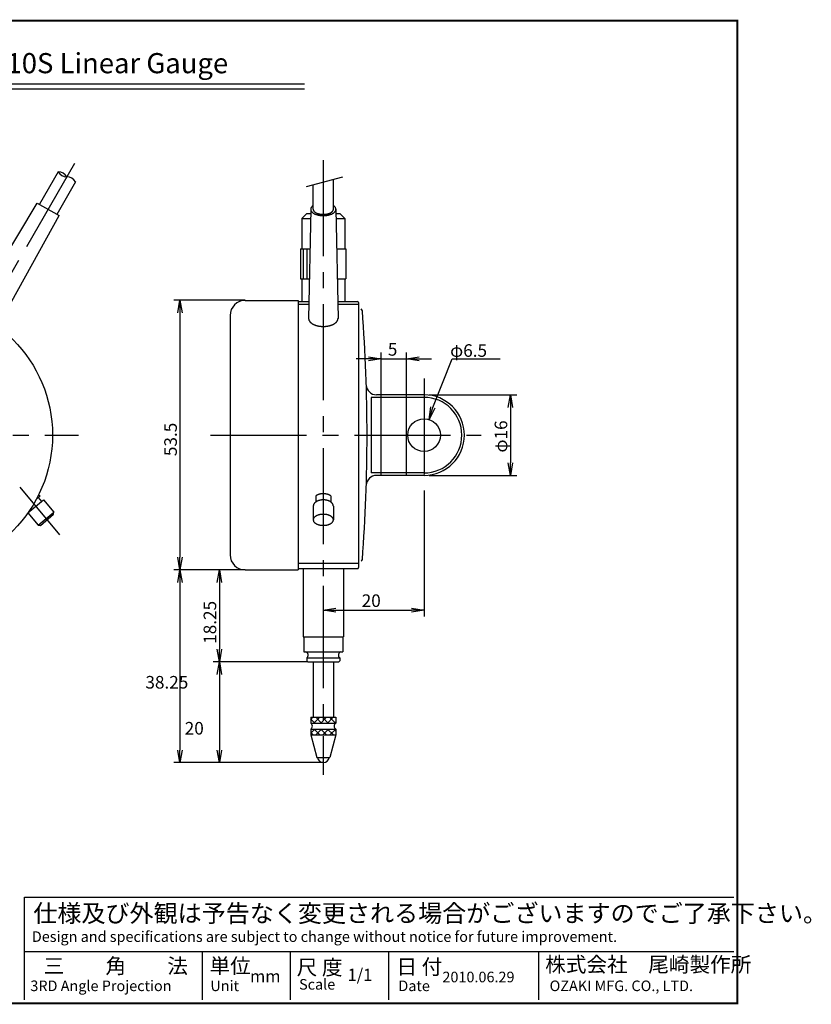
# Model space of a CAD drawing. Extents: x 0 to 270, y 0 to 195.
# Drawn here: x 113 to 270, y 0 to 195 of the extents above; entities that cross this region are included whole.
import ezdxf

# ---------------------------------------------------------------- set-up
doc = ezdxf.new("R2010")
doc.units = 0
doc.linetypes.add('CENTER2', pattern=[28.575, 19.05, -3.175, 3.175, -3.175])
doc.linetypes.add('PHANTOM2', pattern=[31.75, 15.875, -3.175, 3.175, -3.175, 3.175, -3.175])
doc.layers.get('0').update_dxf_attribs({"linetype": 'CONTINUOUS'})
doc.layers.get('DEFPOINTS').update_dxf_attribs({"linetype": 'CONTINUOUS'})
for name, color, linetype in [('C', 7, 'CONTINUOUS'), ('中心線', 4, 'CENTER2'), ('外形線', 7, 'CONTINUOUS'), ('想像線', 1, 'PHANTOM2'), ('文字', 6, 'CONTINUOUS'), ('針', 5, 'CONTINUOUS'), ('ﾊｯﾁﾝｸ', 6, 'CONTINUOUS')]:
    doc.layers.add(name, color=color, linetype=linetype)
doc.styles.add('STYLE3', font='romans.shx', dxfattribs={"bigfont": 'bigfont.shx'})
doc.dimstyles.get("Standard").update_dxf_attribs({"dimtxt": 2.5, "dimasz": 2.5, "dimexe": 1.25, "dimexo": 0.625, "dimtad": 1, "dimcen": 2.5, "dimazin": 3, "dimtfac": 1, "dimtmove": 0, "dimatfit": 3})

# ---------------------------------------------------------------- blocks, each defined once
blk = doc.blocks.new('_OPEN')
at = {"color": 0, "linetype": 'BYBLOCK'}
for p, q in [((-1, 0.167), (0, 0)), ((0, 0), (-1, -0.167)), ((0, 0), (-1, 0))]:
    blk.add_line(p, q, dxfattribs=at)
blk = doc.blocks.new('*U14')
at = {"color": 6, "style": 'STYLE3'}
blk.add_text('φ16', height=2.5, rotation=90, dxfattribs=at).set_placement((209.34, 109.3))
blk = doc.blocks.new('*U15')
at = {"color": 6, "style": 'STYLE3'}
blk.add_text('5', height=2.5, dxfattribs=at).set_placement((185.63, 128.52))
blk = doc.blocks.new('*U27')
at = {"layer": '外形線', "color": 6, "style": 'STYLE3'}
blk.add_text('53.5', height=2.5, rotation=90, dxfattribs=at).set_placement((143.75, 108.59))
blk = doc.blocks.new('*D4')
at = {"layer": 'DEFPOINTS', "color": 0}
for p in [(157.32, 139.51), (144.37, 86.01), (157.32, 86.01)]:
    blk.add_point(p, dxfattribs=at)
at = {"layer": '外形線', "color": 2}
for p, q in [((157.32, 139.51), (143.12, 139.51)), ((144.37, 137.01), (144.37, 88.51)), ((157.32, 86.01), (143.12, 86.01))]:
    blk.add_line(p, q, dxfattribs=at)
at = {"layer": '外形線', "color": 2, "xscale": 2.5, "yscale": 2.5, "zscale": 2.5}
for p, rotation in [((144.37, 139.51), 90), ((144.37, 86.01), 270)]:
    blk.add_blockref('_OPEN', p, dxfattribs=dict(at, rotation=rotation))
at = {"layer": '文字'}
blk.add_blockref('*U27', (0, 0), dxfattribs=at)
blk = doc.blocks.new('*D5')
at = {"layer": 'DEFPOINTS', "color": 0}
for p in [(157.32, 86.01), (144.37, 47.76), (172.82, 47.76)]:
    blk.add_point(p, dxfattribs=at)
at = {"layer": '外形線', "color": 2}
for p, q in [((144.37, 83.51), (144.37, 50.26)), ((172.82, 47.76), (143.12, 47.76))]:
    blk.add_line(p, q, dxfattribs=at)
at = {"layer": '外形線', "color": 2, "xscale": 2.5, "yscale": 2.5, "zscale": 2.5}
for p, rotation in [((144.37, 86.01), 90), ((144.37, 47.76), 270)]:
    blk.add_blockref('_OPEN', p, dxfattribs=dict(at, rotation=rotation))
at = {"layer": '外形線', "color": 6, "style": 'STYLE3'}
blk.add_text('38.25', height=2.5, dxfattribs=at).set_placement((137.5, 62.46))
blk = doc.blocks.new('*U26')
at = {"layer": '外形線', "color": 6, "style": 'STYLE3'}
blk.add_text('18.25', height=2.5, rotation=90, dxfattribs=at).set_placement((151.56, 71.34))
blk = doc.blocks.new('*D6')
at = {"layer": 'DEFPOINTS', "color": 0}
for p in [(153.66, 86.01), (152.18, 67.76), (169.77, 67.76)]:
    blk.add_point(p, dxfattribs=at)
at = {"layer": '外形線', "color": 2}
for p, q in [((153.66, 86.01), (150.93, 86.01)), ((152.18, 83.51), (152.18, 70.26)), ((169.77, 67.76), (150.93, 67.76))]:
    blk.add_line(p, q, dxfattribs=at)
at = {"layer": '外形線', "color": 2, "xscale": 2.5, "yscale": 2.5, "zscale": 2.5}
for p, rotation in [((152.18, 86.01), 90), ((152.18, 67.76), 270)]:
    blk.add_blockref('_OPEN', p, dxfattribs=dict(at, rotation=rotation))
at = {"layer": '文字'}
blk.add_blockref('*U26', (0, 0), dxfattribs=at)
blk = doc.blocks.new('*D7')
at = {"layer": 'DEFPOINTS', "color": 0}
for p in [(169.77, 67.76), (152.18, 47.76), (160.22, 47.76)]:
    blk.add_point(p, dxfattribs=at)
at = {"layer": '外形線', "color": 2}
for p, q in [((152.18, 65.26), (152.18, 50.26)), ((160.22, 47.76), (150.93, 47.76))]:
    blk.add_line(p, q, dxfattribs=at)
at = {"layer": '外形線', "color": 2, "xscale": 2.5, "yscale": 2.5, "zscale": 2.5}
for p, rotation in [((152.18, 67.76), 90), ((152.18, 47.76), 270)]:
    blk.add_blockref('_OPEN', p, dxfattribs=dict(at, rotation=rotation))
at = {"layer": '外形線', "color": 6, "style": 'STYLE3'}
blk.add_text('20', height=2.5, dxfattribs=at).set_placement((145.31, 53.33))
blk = doc.blocks.new('*U24')
at = {"layer": '文字', "color": 6, "style": 'STYLE3'}
blk.add_text('20', height=2.5, dxfattribs=at).set_placement((180.44, 78.65))
blk = doc.blocks.new('*D11')
at = {"layer": 'DEFPOINTS', "color": 0}
for p in [(192.82, 101.22), (172.82, 82.88), (192.82, 78.03)]:
    blk.add_point(p, dxfattribs=at)
at = {"layer": '文字', "color": 2}
for p, q in [((192.82, 101.22), (192.82, 76.78)), ((172.82, 82.88), (172.82, 76.78)), ((175.32, 78.03), (190.32, 78.03))]:
    blk.add_line(p, q, dxfattribs=at)
at = {"layer": '文字'}
blk.add_blockref('*U24', (0, 0), dxfattribs=at)
at = {"layer": '文字', "color": 2, "xscale": 2.5, "yscale": 2.5, "zscale": 2.5, "rotation": 180}
blk.add_blockref('_OPEN', (172.82, 78.03), dxfattribs=at)
at = {"layer": '文字', "color": 2, "xscale": 2.5, "yscale": 2.5, "zscale": 2.5}
blk.add_blockref('_OPEN', (192.82, 78.03), dxfattribs=at)

msp = doc.modelspace()

# ---------------------------------------------------------------- linework, layer by layer
at = {"color": 2, "linetype": 'BYBLOCK'}
for p, q in [((184.32, 120.757), (184.32, 129.146)), ((189.32, 120.755), (189.32, 129.146)), ((181.82, 127.896), (179.32, 127.896)), ((184.32, 127.896), (189.32, 127.896)), ((191.82, 127.896), (194.32, 127.896)), ((193.82, 120.755), (211.216, 120.755)), ((209.966, 118.255), (209.966, 107.255)), ((193.82, 104.755), (211.216, 104.755))]:
    msp.add_line(p, q, dxfattribs=at)
at = {"layer": 'C', "const_width": 0.4}
msp.add_lwpolyline([(0, 195), (255, 195), (255, 0), (0, 0), (0, 195)], dxfattribs=at)
at = {"layer": 'DEFPOINTS', "color": 0, "linetype": 'BYBLOCK'}
for p in [(179.62, 139.255), (179.82, 139.055), (189.32, 127.896), (184.32, 120.757), (189.32, 120.755), (193.82, 120.755), (193.82, 104.755), (209.966, 104.755), (179.82, 86.559), (172.82, 47.755)]:
    msp.add_point(p, dxfattribs=at)
at = {"layer": '中心線'}
for p, q in [((123.429, 166.641), (100.283, 126.552)), ((172.82, 167.291), (172.82, 45.345)), ((192.82, 124.015), (192.82, 101.218)), ((60.398, 112.755), (124.238, 112.755)), ((150.433, 112.755), (204.154, 112.755)), ((112.548, 102.397), (120.439, 92.993))]:
    msp.add_line(p, q, dxfattribs=at)
at = {"layer": '外形線'}
for p, q in [((78.076, 182.461), (169.076, 182.461)), ((78.076, 181.461), (169.076, 181.461)), ((120.172, 165), (116.461, 158.572)), ((123.636, 163), (119.925, 156.572)), ((170.82, 157.572), (170.82, 162.445)), ((174.82, 157.572), (174.82, 163.517)), ((103.085, 137.243), (116.028, 158.822)), ((116.028, 158.822), (120.358, 156.322)), ((108.141, 134.323), (120.358, 156.322)), ((169.57, 156.755), (168.57, 155.755)), ((169.57, 156.755), (170.304, 156.755)), ((170.32, 157.572), (169.9, 135.921)), ((175.32, 157.572), (175.74, 135.921)), ((175.335, 156.755), (176.07, 156.755)), ((176.07, 156.755), (177.07, 155.755)), ((168.57, 155.755), (170.284, 155.755)), ((168.57, 155.755), (168.57, 149.755)), ((175.355, 155.755), (177.07, 155.755)), ((177.07, 155.755), (177.07, 149.755)), ((168.32, 149.755), (170.168, 149.755)), ((168.32, 149.755), (168.32, 143.755)), ((175.471, 149.755), (177.32, 149.755)), ((177.32, 149.755), (177.32, 143.755)), ((168.32, 143.755), (170.052, 143.755)), ((168.57, 143.755), (168.57, 139.255)), ((175.588, 143.755), (177.32, 143.755)), ((177.07, 143.755), (177.07, 139.255)), ((157.32, 139.505), (167.82, 139.505)), ((167.82, 139.505), (167.82, 86.005)), ((179.82, 139.055), (179.82, 86.455)), ((154.32, 136.505), (154.32, 89.005)), ((182.32, 120.255), (182.32, 105.255)), ((192.82, 120.255), (182.32, 120.255)), ((192.82, 120.755), (183.354, 120.755)), ((192.82, 105.255), (182.32, 105.255)), ((192.82, 104.755), (183.354, 104.755)), ((114.18, 97.341), (117.244, 99.912)), ((115.862, 100.057), (116.602, 100.678)), ((116.219, 100.357), (116.861, 99.59)), ((116.286, 100.877), (116.602, 100.678)), ((117.244, 99.912), (119.301, 97.461)), ((171.32, 100.686), (171.32, 99.477)), ((174.32, 100.686), (174.32, 99.477)), ((114.475, 97.767), (114.563, 97.662)), ((170.82, 98.626), (170.82, 95.945)), ((174.82, 98.626), (174.82, 95.945)), ((114.18, 97.341), (116.237, 94.889)), ((116.237, 94.889), (119.301, 97.461)), ((116.66, 94.852), (119.264, 97.038)), ((119.264, 97.038), (119.301, 97.461)), ((116.237, 94.889), (116.66, 94.852)), ((157.32, 86.005), (167.82, 86.005)), ((179.82, 87.255), (167.82, 87.255)), ((167.82, 86.255), (179.62, 86.255)), ((168.82, 86.306), (168.82, 72.755)), ((176.82, 86.306), (176.82, 72.755)), ((168.82, 72.755), (176.82, 72.755)), ((168.97, 72.755), (168.97, 69.755)), ((176.67, 72.755), (176.67, 69.755)), ((168.97, 69.755), (176.67, 69.755)), ((169.57, 68.555), (176.07, 68.555)), ((169.57, 68.555), (169.57, 67.955)), ((176.07, 68.555), (176.07, 67.955)), ((169.77, 67.755), (169.57, 67.955)), ((169.77, 67.755), (175.87, 67.755)), ((170.82, 67.755), (170.82, 56.755)), ((174.82, 67.755), (174.82, 56.755)), ((175.87, 67.755), (176.07, 67.955)), ((170.32, 56.755), (175.32, 56.755)), ((170.32, 56.755), (170.32, 55.605)), ((175.32, 56.755), (175.32, 55.605)), ((170.32, 55.605), (175.32, 55.605)), ((170.32, 54.405), (170.32, 53.255)), ((170.32, 54.405), (175.32, 54.405)), ((170.32, 53.255), (175.32, 53.255)), ((170.32, 53.255), (171.52, 48.755)), ((175.32, 53.255), (174.12, 48.755)), ((175.32, 54.405), (175.32, 53.255)), ((171.52, 48.755), (174.12, 48.755)), ((113.5, 21.065), (254.291, 21.065)), ((113.5, 0.67), (113.5, 21.065)), ((113.5, 10.285), (254.291, 10.285)), ((148.771, 10.285), (148.771, 0.67)), ((166.26, 10.285), (166.26, 0.67)), ((185.79, 10.285), (185.79, 0.67)), ((215.523, 10.285), (215.523, 0.67))]:
    msp.add_line(p, q, dxfattribs=at)
at = {"layer": '外形線', "color": 4}
for p, q in [((168.838, 149.755), (168.838, 143.755)), ((169.57, 149.755), (169.57, 143.755))]:
    msp.add_line(p, q, dxfattribs=at)
at = {"layer": '外形線', "linetype": 'CONTINUOUS'}
for p, q in [((167.82, 139.255), (169.964, 139.255)), ((167.82, 138.755), (169.955, 138.755)), ((175.675, 139.255), (179.62, 139.255)), ((175.685, 138.755), (179.82, 138.755))]:
    msp.add_line(p, q, dxfattribs=at)
at = {"layer": '外形線', "color": 2}
for p, q in [((194.539, 118.242), (198.37, 127.896)), ((198.37, 127.896), (207.907, 127.896)), ((193.818, 115.848), (194.14, 118.362)), ((193.818, 115.848), (194.539, 118.242)), ((194.938, 118.121), (193.818, 115.848))]:
    msp.add_line(p, q, dxfattribs=at)
at = {"layer": '外形線'}
for points in [[(170.82, 158.322, 0), (170.769, 158.287, 0), (170.721, 158.251, 0), (170.675, 158.214, 0), (170.632, 158.177, 0), (170.591, 158.139, 0), (170.553, 158.1, 0), (170.518, 158.06, 0), (170.486, 158.02, 0), (170.456, 157.979, 0), (170.429, 157.938, 0), (170.406, 157.897, 0), (170.384, 157.855, 0), (170.366, 157.813, 0), (170.351, 157.77, 0), (170.339, 157.727, 0), (170.33, 157.684, 0), (170.323, 157.641, 0), (170.32, 157.598, 0), (170.32, 157.555, 0), (170.323, 157.511, 0), (170.328, 157.468, 0), (170.337, 157.425, 0), (170.349, 157.382, 0), (170.363, 157.34, 0), (170.381, 157.297, 0), (170.401, 157.255, 0), (170.424, 157.214, 0), (170.451, 157.172, 0), (170.48, 157.132, 0), (170.512, 157.092, 0), (170.546, 157.052, 0), (170.584, 157.013, 0), (170.624, 156.975, 0), (170.666, 156.937, 0), (170.711, 156.9, 0), (170.759, 156.864, 0), (170.809, 156.829, 0), (170.862, 156.794, 0), (170.917, 156.761, 0), (170.974, 156.729, 0), (171.034, 156.697, 0), (171.095, 156.667, 0), (171.159, 156.638, 0), (171.224, 156.609, 0), (171.292, 156.582, 0), (171.361, 156.557, 0), (171.432, 156.532, 0), (171.505, 156.509, 0), (171.58, 156.486, 0), (171.655, 156.466, 0), (171.733, 156.446, 0), (171.811, 156.428, 0), (171.891, 156.411, 0), (171.972, 156.396, 0), (172.054, 156.382, 0), (172.136, 156.369, 0), (172.22, 156.358, 0), (172.304, 156.349, 0), (172.389, 156.341, 0), (172.475, 156.334, 0), (172.561, 156.329, 0), (172.647, 156.325, 0), (172.733, 156.323, 0), (172.82, 156.322, 0), (172.906, 156.323, 0), (172.992, 156.325, 0), (173.079, 156.329, 0), (173.164, 156.334, 0), (173.25, 156.341, 0), (173.335, 156.349, 0), (173.419, 156.358, 0), (173.503, 156.369, 0), (173.586, 156.382, 0), (173.667, 156.396, 0), (173.748, 156.411, 0), (173.828, 156.428, 0), (173.907, 156.446, 0), (173.984, 156.466, 0), (174.06, 156.486, 0), (174.134, 156.509, 0), (174.207, 156.532, 0), (174.278, 156.557, 0), (174.347, 156.582, 0), (174.415, 156.609, 0), (174.48, 156.638, 0), (174.544, 156.667, 0), (174.606, 156.697, 0), (174.665, 156.729, 0), (174.722, 156.761, 0), (174.777, 156.794, 0), (174.83, 156.829, 0), (174.88, 156.864, 0), (174.928, 156.9, 0), (174.973, 156.937, 0), (175.016, 156.975, 0), (175.056, 157.013, 0), (175.093, 157.052, 0), (175.128, 157.092, 0), (175.159, 157.132, 0), (175.189, 157.172, 0), (175.215, 157.214, 0), (175.238, 157.255, 0), (175.259, 157.297, 0), (175.276, 157.34, 0), (175.291, 157.382, 0), (175.302, 157.425, 0), (175.311, 157.468, 0), (175.317, 157.511, 0), (175.319, 157.555, 0), (175.319, 157.598, 0), (175.316, 157.641, 0), (175.309, 157.684, 0), (175.3, 157.727, 0), (175.288, 157.77, 0), (175.273, 157.813, 0), (175.255, 157.855, 0), (175.234, 157.897, 0), (175.21, 157.938, 0), (175.183, 157.979, 0), (175.153, 158.02, 0), (175.121, 158.06, 0), (175.086, 158.1, 0), (175.048, 158.139, 0), (175.007, 158.177, 0), (174.964, 158.214, 0), (174.919, 158.251, 0), (174.87, 158.287, 0), (174.82, 158.322, 0)], [(170.82, 157.572, 0), (170.82, 157.547, 0), (170.822, 157.523, 0), (170.825, 157.498, 0), (170.829, 157.474, 0), (170.835, 157.449, 0), (170.841, 157.425, 0), (170.849, 157.401, 0), (170.858, 157.377, 0), (170.868, 157.353, 0), (170.88, 157.329, 0), (170.892, 157.305, 0), (170.906, 157.282, 0), (170.921, 157.258, 0), (170.937, 157.235, 0), (170.954, 157.212, 0), (170.972, 157.189, 0), (170.991, 157.167, 0), (171.012, 157.144, 0), (171.033, 157.122, 0), (171.056, 157.1, 0), (171.079, 157.079, 0), (171.104, 157.058, 0), (171.13, 157.037, 0), (171.157, 157.016, 0), (171.184, 156.996, 0), (171.213, 156.976, 0), (171.243, 156.957, 0), (171.274, 156.937, 0), (171.305, 156.919, 0), (171.338, 156.9, 0), (171.371, 156.882, 0), (171.405, 156.865, 0), (171.441, 156.848, 0), (171.476, 156.831, 0), (171.513, 156.815, 0), (171.551, 156.799, 0), (171.589, 156.784, 0), (171.628, 156.769, 0), (171.668, 156.754, 0), (171.708, 156.74, 0), (171.75, 156.727, 0), (171.791, 156.714, 0), (171.834, 156.702, 0), (171.877, 156.69, 0), (171.92, 156.679, 0), (171.964, 156.668, 0), (172.009, 156.658, 0), (172.054, 156.648, 0), (172.1, 156.639, 0), (172.146, 156.63, 0), (172.192, 156.622, 0), (172.239, 156.615, 0), (172.286, 156.608, 0), (172.334, 156.602, 0), (172.381, 156.596, 0), (172.429, 156.591, 0), (172.478, 156.587, 0), (172.526, 156.583, 0), (172.575, 156.579, 0), (172.624, 156.577, 0), (172.672, 156.575, 0), (172.721, 156.573, 0), (172.771, 156.572, 0), (172.82, 156.572, 0), (172.869, 156.572, 0), (172.918, 156.573, 0), (172.967, 156.575, 0), (173.016, 156.577, 0), (173.064, 156.579, 0), (173.113, 156.583, 0), (173.162, 156.587, 0), (173.21, 156.591, 0), (173.258, 156.596, 0), (173.306, 156.602, 0), (173.353, 156.608, 0), (173.4, 156.615, 0), (173.447, 156.622, 0), (173.493, 156.63, 0), (173.539, 156.639, 0), (173.585, 156.648, 0), (173.63, 156.658, 0), (173.675, 156.668, 0), (173.719, 156.679, 0), (173.762, 156.69, 0), (173.805, 156.702, 0), (173.848, 156.714, 0), (173.89, 156.727, 0), (173.931, 156.74, 0), (173.971, 156.754, 0), (174.011, 156.769, 0), (174.05, 156.784, 0), (174.088, 156.799, 0), (174.126, 156.815, 0), (174.163, 156.831, 0), (174.199, 156.848, 0), (174.234, 156.865, 0), (174.268, 156.882, 0), (174.302, 156.9, 0), (174.334, 156.919, 0), (174.366, 156.937, 0), (174.396, 156.957, 0), (174.426, 156.976, 0), (174.455, 156.996, 0), (174.483, 157.016, 0), (174.509, 157.037, 0), (174.535, 157.058, 0), (174.56, 157.079, 0), (174.583, 157.1, 0), (174.606, 157.122, 0), (174.628, 157.144, 0), (174.648, 157.167, 0), (174.667, 157.189, 0), (174.686, 157.212, 0), (174.703, 157.235, 0), (174.719, 157.258, 0), (174.733, 157.282, 0), (174.747, 157.305, 0), (174.76, 157.329, 0), (174.771, 157.353, 0), (174.781, 157.377, 0), (174.79, 157.401, 0), (174.798, 157.425, 0), (174.805, 157.449, 0), (174.81, 157.474, 0), (174.814, 157.498, 0), (174.817, 157.523, 0), (174.819, 157.547, 0), (174.82, 157.572, 0)], [(169.9, 135.955, 0), (169.9, 135.915, 0), (169.901, 135.876, 0), (169.904, 135.836, 0), (169.909, 135.796, 0), (169.915, 135.757, 0), (169.923, 135.717, 0), (169.934, 135.678, 0), (169.946, 135.639, 0), (169.959, 135.6, 0), (169.975, 135.561, 0), (169.992, 135.522, 0), (170.011, 135.484, 0), (170.032, 135.446, 0), (170.054, 135.408, 0), (170.079, 135.37, 0), (170.104, 135.333, 0), (170.132, 135.297, 0), (170.161, 135.26, 0), (170.192, 135.224, 0), (170.225, 135.189, 0), (170.259, 135.153, 0), (170.294, 135.119, 0), (170.332, 135.085, 0), (170.37, 135.051, 0), (170.411, 135.018, 0), (170.452, 134.986, 0), (170.496, 134.954, 0), (170.54, 134.922, 0), (170.587, 134.892, 0), (170.634, 134.861, 0), (170.683, 134.832, 0), (170.733, 134.803, 0), (170.784, 134.775, 0), (170.837, 134.748, 0), (170.891, 134.721, 0), (170.946, 134.695, 0), (171.003, 134.67, 0), (171.06, 134.646, 0), (171.118, 134.622, 0), (171.178, 134.6, 0), (171.239, 134.578, 0), (171.3, 134.557, 0), (171.363, 134.536, 0), (171.426, 134.517, 0), (171.49, 134.498, 0), (171.555, 134.481, 0), (171.621, 134.464, 0), (171.688, 134.448, 0), (171.755, 134.433, 0), (171.823, 134.419, 0), (171.892, 134.406, 0), (171.961, 134.394, 0), (172.031, 134.383, 0), (172.101, 134.372, 0), (172.171, 134.363, 0), (172.242, 134.355, 0), (172.314, 134.347, 0), (172.385, 134.341, 0), (172.457, 134.336, 0), (172.53, 134.331, 0), (172.602, 134.328, 0), (172.674, 134.325, 0), (172.747, 134.324, 0), (172.82, 134.323, 0), (172.892, 134.324, 0), (172.965, 134.325, 0), (173.037, 134.328, 0), (173.11, 134.331, 0), (173.182, 134.336, 0), (173.254, 134.341, 0), (173.325, 134.347, 0), (173.397, 134.355, 0), (173.468, 134.363, 0), (173.538, 134.372, 0), (173.609, 134.383, 0), (173.678, 134.394, 0), (173.748, 134.406, 0), (173.816, 134.419, 0), (173.884, 134.433, 0), (173.951, 134.448, 0), (174.018, 134.464, 0), (174.084, 134.481, 0), (174.149, 134.498, 0), (174.213, 134.517, 0), (174.277, 134.536, 0), (174.339, 134.557, 0), (174.401, 134.578, 0), (174.461, 134.6, 0), (174.521, 134.622, 0), (174.579, 134.646, 0), (174.637, 134.67, 0), (174.693, 134.695, 0), (174.748, 134.721, 0), (174.802, 134.748, 0), (174.855, 134.775, 0), (174.906, 134.803, 0), (174.956, 134.832, 0), (175.005, 134.861, 0), (175.053, 134.892, 0), (175.099, 134.922, 0), (175.143, 134.954, 0), (175.187, 134.986, 0), (175.229, 135.018, 0), (175.269, 135.051, 0), (175.308, 135.085, 0), (175.345, 135.119, 0), (175.381, 135.153, 0), (175.415, 135.189, 0), (175.447, 135.224, 0), (175.478, 135.26, 0), (175.507, 135.297, 0), (175.535, 135.333, 0), (175.561, 135.37, 0), (175.585, 135.408, 0), (175.607, 135.446, 0), (175.628, 135.484, 0), (175.647, 135.522, 0), (175.664, 135.561, 0), (175.68, 135.6, 0), (175.694, 135.639, 0), (175.706, 135.678, 0), (175.716, 135.717, 0), (175.724, 135.757, 0), (175.731, 135.796, 0), (175.735, 135.836, 0), (175.738, 135.876, 0), (175.74, 135.915, 0), (175.739, 135.955, 0)], [(174.82, 98.626, 0), (174.819, 98.658, 0), (174.817, 98.689, 0), (174.814, 98.721, 0), (174.81, 98.752, 0), (174.805, 98.784, 0), (174.798, 98.815, 0), (174.79, 98.846, 0), (174.781, 98.877, 0), (174.771, 98.908, 0), (174.76, 98.939, 0), (174.747, 98.969, 0), (174.733, 98.999, 0), (174.719, 99.029, 0), (174.703, 99.059, 0), (174.686, 99.089, 0), (174.667, 99.118, 0), (174.648, 99.147, 0), (174.628, 99.176, 0), (174.606, 99.204, 0), (174.583, 99.232, 0), (174.56, 99.26, 0), (174.535, 99.287, 0), (174.509, 99.314, 0), (174.483, 99.341, 0), (174.455, 99.367, 0), (174.426, 99.392, 0), (174.396, 99.417, 0), (174.366, 99.442, 0), (174.334, 99.466, 0), (174.302, 99.49, 0), (174.268, 99.513, 0), (174.234, 99.535, 0), (174.199, 99.557, 0), (174.163, 99.579, 0), (174.126, 99.6, 0), (174.088, 99.62, 0), (174.05, 99.64, 0), (174.011, 99.659, 0), (173.971, 99.677, 0), (173.931, 99.695, 0), (173.89, 99.712, 0), (173.848, 99.729, 0), (173.805, 99.745, 0), (173.762, 99.76, 0), (173.719, 99.775, 0), (173.675, 99.788, 0), (173.63, 99.802, 0), (173.585, 99.814, 0), (173.539, 99.826, 0), (173.493, 99.837, 0), (173.447, 99.847, 0), (173.4, 99.856, 0), (173.353, 99.865, 0), (173.306, 99.873, 0), (173.258, 99.881, 0), (173.21, 99.887, 0), (173.162, 99.893, 0), (173.113, 99.898, 0), (173.064, 99.902, 0), (173.016, 99.906, 0), (172.967, 99.908, 0), (172.918, 99.91, 0), (172.869, 99.912, 0), (172.82, 99.912, 0), (172.771, 99.912, 0), (172.721, 99.91, 0), (172.672, 99.908, 0), (172.624, 99.906, 0), (172.575, 99.902, 0), (172.526, 99.898, 0), (172.478, 99.893, 0), (172.429, 99.887, 0), (172.381, 99.881, 0), (172.334, 99.873, 0), (172.286, 99.865, 0), (172.239, 99.856, 0), (172.192, 99.847, 0), (172.146, 99.837, 0), (172.1, 99.826, 0), (172.054, 99.814, 0), (172.009, 99.802, 0), (171.964, 99.788, 0), (171.92, 99.775, 0), (171.877, 99.76, 0), (171.834, 99.745, 0), (171.791, 99.729, 0), (171.75, 99.712, 0), (171.708, 99.695, 0), (171.668, 99.677, 0), (171.628, 99.659, 0), (171.589, 99.64, 0), (171.551, 99.62, 0), (171.513, 99.6, 0), (171.476, 99.579, 0), (171.441, 99.557, 0), (171.405, 99.535, 0), (171.371, 99.513, 0), (171.338, 99.49, 0), (171.305, 99.466, 0), (171.274, 99.442, 0), (171.243, 99.417, 0), (171.213, 99.392, 0), (171.184, 99.367, 0), (171.157, 99.341, 0), (171.13, 99.314, 0), (171.104, 99.287, 0), (171.079, 99.26, 0), (171.056, 99.232, 0), (171.033, 99.204, 0), (171.012, 99.176, 0), (170.991, 99.147, 0), (170.972, 99.118, 0), (170.954, 99.089, 0), (170.937, 99.059, 0), (170.921, 99.029, 0), (170.906, 98.999, 0), (170.892, 98.969, 0), (170.88, 98.939, 0), (170.868, 98.908, 0), (170.858, 98.877, 0), (170.849, 98.846, 0), (170.841, 98.815, 0), (170.835, 98.784, 0), (170.829, 98.752, 0), (170.825, 98.721, 0), (170.822, 98.689, 0), (170.82, 98.658, 0), (170.82, 98.626, 0)], [(174.32, 100.686, 0), (174.302, 100.699, 0), (174.284, 100.712, 0), (174.266, 100.724, 0), (174.247, 100.736, 0), (174.229, 100.748, 0), (174.21, 100.76, 0), (174.191, 100.772, 0), (174.171, 100.784, 0), (174.152, 100.795, 0), (174.132, 100.806, 0), (174.112, 100.817, 0), (174.091, 100.828, 0), (174.071, 100.839, 0), (174.05, 100.85, 0), (174.029, 100.86, 0), (174.008, 100.87, 0), (173.986, 100.88, 0), (173.965, 100.89, 0), (173.943, 100.9, 0), (173.921, 100.909, 0), (173.899, 100.919, 0), (173.876, 100.928, 0), (173.854, 100.937, 0), (173.831, 100.945, 0), (173.808, 100.954, 0), (173.785, 100.962, 0), (173.761, 100.97, 0), (173.738, 100.978, 0), (173.714, 100.986, 0), (173.69, 100.993, 0), (173.667, 101.001, 0), (173.642, 101.008, 0), (173.618, 101.015, 0), (173.594, 101.021, 0), (173.569, 101.028, 0), (173.545, 101.034, 0), (173.52, 101.04, 0), (173.495, 101.046, 0), (173.47, 101.052, 0), (173.445, 101.057, 0), (173.42, 101.062, 0), (173.394, 101.067, 0), (173.369, 101.072, 0), (173.343, 101.077, 0), (173.318, 101.081, 0), (173.292, 101.085, 0), (173.266, 101.089, 0), (173.24, 101.093, 0), (173.215, 101.096, 0), (173.189, 101.1, 0), (173.162, 101.103, 0), (173.136, 101.105, 0), (173.11, 101.108, 0), (173.084, 101.11, 0), (173.058, 101.113, 0), (173.031, 101.114, 0), (173.005, 101.116, 0), (172.978, 101.118, 0), (172.952, 101.119, 0), (172.926, 101.12, 0), (172.899, 101.121, 0), (172.873, 101.121, 0), (172.846, 101.122, 0), (172.82, 101.122, 0), (172.793, 101.122, 0), (172.767, 101.121, 0), (172.74, 101.121, 0), (172.714, 101.12, 0), (172.687, 101.119, 0), (172.661, 101.118, 0), (172.634, 101.116, 0), (172.608, 101.114, 0), (172.582, 101.113, 0), (172.555, 101.11, 0), (172.529, 101.108, 0), (172.503, 101.105, 0), (172.477, 101.103, 0), (172.451, 101.1, 0), (172.425, 101.096, 0), (172.399, 101.093, 0), (172.373, 101.089, 0), (172.347, 101.085, 0), (172.321, 101.081, 0), (172.296, 101.077, 0), (172.27, 101.072, 0), (172.245, 101.067, 0), (172.219, 101.062, 0), (172.194, 101.057, 0), (172.169, 101.052, 0), (172.144, 101.046, 0), (172.119, 101.04, 0), (172.094, 101.034, 0), (172.07, 101.028, 0), (172.045, 101.021, 0), (172.021, 101.015, 0), (171.997, 101.008, 0), (171.973, 101.001, 0), (171.949, 100.993, 0), (171.925, 100.986, 0), (171.901, 100.978, 0), (171.878, 100.97, 0), (171.855, 100.962, 0), (171.831, 100.954, 0), (171.808, 100.945, 0), (171.786, 100.937, 0), (171.763, 100.928, 0), (171.741, 100.919, 0), (171.718, 100.909, 0), (171.696, 100.9, 0), (171.675, 100.89, 0), (171.653, 100.88, 0), (171.632, 100.87, 0), (171.61, 100.86, 0), (171.589, 100.85, 0), (171.569, 100.839, 0), (171.548, 100.828, 0), (171.528, 100.817, 0), (171.508, 100.806, 0), (171.488, 100.795, 0), (171.468, 100.784, 0), (171.449, 100.772, 0), (171.429, 100.76, 0), (171.41, 100.748, 0), (171.392, 100.736, 0), (171.373, 100.724, 0), (171.355, 100.712, 0), (171.337, 100.699, 0), (171.32, 100.686, 0)], [(170.82, 95.945, 0), (170.822, 95.891, 0), (170.829, 95.838, 0), (170.841, 95.785, 0), (170.858, 95.732, 0), (170.88, 95.68, 0), (170.906, 95.628, 0), (170.937, 95.577, 0), (170.972, 95.527, 0), (171.012, 95.478, 0), (171.056, 95.43, 0), (171.104, 95.383, 0), (171.157, 95.338, 0), (171.213, 95.294, 0), (171.274, 95.252, 0), (171.338, 95.211, 0), (171.405, 95.172, 0), (171.476, 95.135, 0), (171.551, 95.1, 0), (171.628, 95.067, 0), (171.708, 95.037, 0), (171.791, 95.008, 0), (171.877, 94.981, 0), (171.964, 94.957, 0), (172.054, 94.936, 0), (172.146, 94.916, 0), (172.239, 94.899, 0), (172.334, 94.885, 0), (172.429, 94.873, 0), (172.526, 94.864, 0), (172.624, 94.858, 0), (172.721, 94.854, 0), (172.82, 94.852, 0), (172.918, 94.854, 0), (173.016, 94.858, 0), (173.113, 94.864, 0), (173.21, 94.873, 0), (173.306, 94.885, 0), (173.4, 94.899, 0), (173.493, 94.916, 0), (173.585, 94.936, 0), (173.675, 94.957, 0), (173.762, 94.981, 0), (173.848, 95.008, 0), (173.931, 95.037, 0), (174.011, 95.067, 0), (174.088, 95.1, 0), (174.163, 95.135, 0), (174.234, 95.172, 0), (174.302, 95.211, 0), (174.366, 95.252, 0), (174.426, 95.294, 0), (174.483, 95.338, 0), (174.535, 95.383, 0), (174.583, 95.43, 0), (174.628, 95.478, 0), (174.667, 95.527, 0), (174.703, 95.577, 0), (174.733, 95.628, 0), (174.76, 95.68, 0), (174.781, 95.732, 0), (174.798, 95.785, 0), (174.81, 95.838, 0), (174.817, 95.891, 0), (174.82, 95.945, 0), (174.817, 95.999, 0), (174.81, 96.052, 0), (174.798, 96.106, 0), (174.781, 96.158, 0), (174.76, 96.211, 0), (174.733, 96.262, 0), (174.703, 96.313, 0), (174.667, 96.363, 0), (174.628, 96.412, 0), (174.583, 96.46, 0), (174.535, 96.507, 0), (174.483, 96.552, 0), (174.426, 96.596, 0), (174.366, 96.638, 0), (174.302, 96.679, 0), (174.234, 96.718, 0), (174.163, 96.755, 0), (174.088, 96.79, 0), (174.011, 96.823, 0), (173.931, 96.854, 0), (173.848, 96.882, 0), (173.762, 96.909, 0), (173.675, 96.933, 0), (173.585, 96.955, 0), (173.493, 96.974, 0), (173.4, 96.991, 0), (173.306, 97.005, 0), (173.21, 97.017, 0), (173.113, 97.026, 0), (173.016, 97.033, 0), (172.918, 97.037, 0), (172.82, 97.038, 0), (172.721, 97.037, 0), (172.624, 97.033, 0), (172.526, 97.026, 0), (172.429, 97.017, 0), (172.334, 97.005, 0), (172.239, 96.991, 0), (172.146, 96.974, 0), (172.054, 96.955, 0), (171.964, 96.933, 0), (171.877, 96.909, 0), (171.791, 96.882, 0), (171.708, 96.854, 0), (171.628, 96.823, 0), (171.551, 96.79, 0), (171.476, 96.755, 0), (171.405, 96.718, 0), (171.338, 96.679, 0), (171.274, 96.638, 0), (171.213, 96.596, 0), (171.157, 96.552, 0), (171.104, 96.507, 0), (171.056, 96.46, 0), (171.012, 96.412, 0), (170.972, 96.363, 0), (170.937, 96.313, 0), (170.906, 96.262, 0), (170.88, 96.211, 0), (170.858, 96.158, 0), (170.841, 96.106, 0), (170.829, 96.052, 0), (170.822, 95.999, 0), (170.82, 95.945, 0)]]:
    msp.add_polyline3d(points, dxfattribs=at)
for centre, radius in [((92.318, 112.755), 26.75), ((192.82, 112.755), 3.25)]:
    msp.add_circle(centre, radius, dxfattribs=at)
for centre, radius, start, end in [((120.172, 163), 2, 30, 90), ((121.904, 166), 2, 210, 270), ((121.904, 162), 2, 30, 90), ((157.32, 136.505), 3, 90, 180), ((179.62, 139.055), 0.2, 0, 90), ((180.089, 137.355), 0.5, 8.46274, 62.537), ((-149.609, 112.755), 331.113, 0, 4.27348), ((183.354, 122.755), 2, 181.72027, 270), ((192.82, 112.755), 8, 270, 90), ((192.82, 112.755), 8, 270, 90), ((192.82, 112.755), 7.5, 270, 90), ((-149.609, 112.755), 331.113, 355.72652, 360), ((183.354, 102.755), 2, 90, 178.27973), ((157.32, 89.005), 3, 180, 270), ((180.089, 88.155), 0.5, 297.463, 351.53726), ((179.62, 86.455), 0.2, 270, 0), ((169.12, 69.091), 0.7, 310.0052, 71.49566), ((176.52, 69.091), 0.7, 108.50434, 229.9948), ((169.959, 55.005), 0.7, 301.00272, 58.99728), ((175.68, 55.005), 0.7, 121.00272, 238.99728), ((172.82, 48.905), 1.15, 187.49472, 352.50528)]:
    msp.add_arc(centre, radius, start, end, dxfattribs=at)
at = {"layer": '想像線'}
for p, q in [((169.509, 162.094), (176.706, 164.023)), ((184.32, 104.753), (184.32, 120.757)), ((189.32, 104.755), (189.32, 120.755))]:
    msp.add_line(p, q, dxfattribs=at)
at = {"layer": 'ﾊｯﾁﾝｸ'}
for p, q in [((170.32, 56.31), (170.765, 56.755)), ((170.962, 55.605), (172.074, 56.717)), ((172.467, 55.605), (171.317, 56.755)), ((172.309, 55.605), (173.459, 56.755)), ((173.814, 55.605), (172.664, 56.755)), ((173.656, 55.605), (174.806, 56.755)), ((175.228, 55.605), (174.078, 56.755)), ((171.12, 55.605), (170.32, 56.405)), ((175.07, 55.605), (175.32, 55.855)), ((170.776, 53.255), (170.32, 53.711)), ((170.321, 53.617), (171.109, 54.405)), ((172.123, 53.255), (170.973, 54.405)), ((171.306, 53.255), (172.456, 54.405)), ((173.47, 53.255), (172.32, 54.405)), ((172.72, 53.255), (173.87, 54.405)), ((174.817, 53.255), (173.667, 54.405)), ((174.134, 53.255), (175.284, 54.405)), ((175.32, 54.099), (175.014, 54.405))]:
    msp.add_line(p, q, dxfattribs=at)

# ---------------------------------------------------------------- block references
at = {"color": 2, "linetype": 'BYBLOCK', "xscale": 2.5, "yscale": 2.5, "zscale": 2.5}
msp.add_blockref('_OPEN', (184.32, 127.896), dxfattribs=at)
for p, rotation in [((189.32, 127.896), 180), ((209.966, 120.755), 90), ((209.966, 104.755), 270)]:
    msp.add_blockref('_OPEN', p, dxfattribs=dict(at, rotation=rotation))
at = {"layer": '文字'}
for name in ['*U15', '*U14']:
    msp.add_blockref(name, (0, 0), dxfattribs=at)

# ---------------------------------------------------------------- texts
at = {"linetype": 'CONTINUOUS', "style": 'STYLE3'}
for s, height, p in [('仕様及び外観は予告なく変更される場合がございますのでご了承下さい。', 3.5, (115.249, 16.112)), ('Design and specifications are subject to change without notice for future improvement.', 2.1, (114.957, 12.183)), ('三\u3000\u3000角\u3000\u3000法', 3, (117.289, 5.914)), ('単位', 3, (150.228, 5.92)), ('尺 度', 3, (167.546, 5.629)), ('日 付', 3, (187.339, 5.751)), ('株式会社\u3000尾崎製作所', 3, (216.872, 6.206)), ('mm', 2.4, (158.27, 4.166)), ('1/1', 2.4, (177.628, 4.458)), ('2010.06.29', 2.1, (196.467, 4.166)), ('3RD Angle Projection', 2.1, (114.666, 2.418)), ('Unit', 2.1, (150.4, 2.418)), ('Scale', 2.1, (168.009, 2.71)), ('Date', 2.1, (187.722, 2.418)), ('OZAKI MFG. CO., LTD.', 2.1, (217.746, 2.418))]:
    msp.add_text(s, height=height, dxfattribs=at).set_placement(p)
at = {"layer": '文字', "style": 'STYLE3'}
msp.add_text('Model No.D-10S Linear Gauge', height=4, dxfattribs=at).set_placement((78.591, 184.573))
at = {"layer": '針', "color": 6, "style": 'STYLE3'}
msp.add_text('φ6.5', height=2.5, dxfattribs=at).set_placement((198.002, 128.296))

# ---------------------------------------------------------------- dimensions: what is measured, and where the dimension line sits
at = {"layer": '外形線'}
for base, p1, p2, override, picture, middle in [((144.373, 86.005), (157.32, 139.505), (157.32, 86.005), {"dimdec": 2}, '*D4', (142.498, 112.755)), ((144.373, 47.755), (157.32, 86.005), (172.82, 47.755), {"dimdec": 2, "dimse1": 1, "dimtmove": 1}, '*D5', (142.498, 66.88)), ((152.184, 47.755), (169.77, 67.755), (160.219, 47.755), {"dimdec": 2, "dimse1": 1, "dimtmove": 1}, '*D7', (150.309, 57.755))]:
    dim = msp.add_linear_dim(base=base, p1=p1, p2=p2, angle=90, dimstyle='Standard', override=override, dxfattribs=at)
    dim.commit()
    dim.dimension.update_dxf_attribs({"geometry": picture, "text_midpoint": middle})
dim = msp.add_linear_dim(base=(152.184, 67.755), p1=(153.664, 86.005), p2=(169.77, 67.755), angle=90, dimstyle='Standard', override={"dimdec": 2}, dxfattribs=at)
dim.commit()
dim.dimension.update_dxf_attribs({"geometry": '*D6', "text_midpoint": (152.184, 76.88), "dimtype": 128})
at = {"layer": '文字'}
dim = msp.add_linear_dim(base=(192.82, 78.03), p1=(172.82, 82.876), p2=(192.82, 101.218), dimstyle='Standard', override={"dimdec": 2}, dxfattribs=at)
dim.commit()
dim.dimension.update_dxf_attribs({"geometry": '*D11', "text_midpoint": (182.82, 79.905)})

doc.saveas('drawing.dxf')
